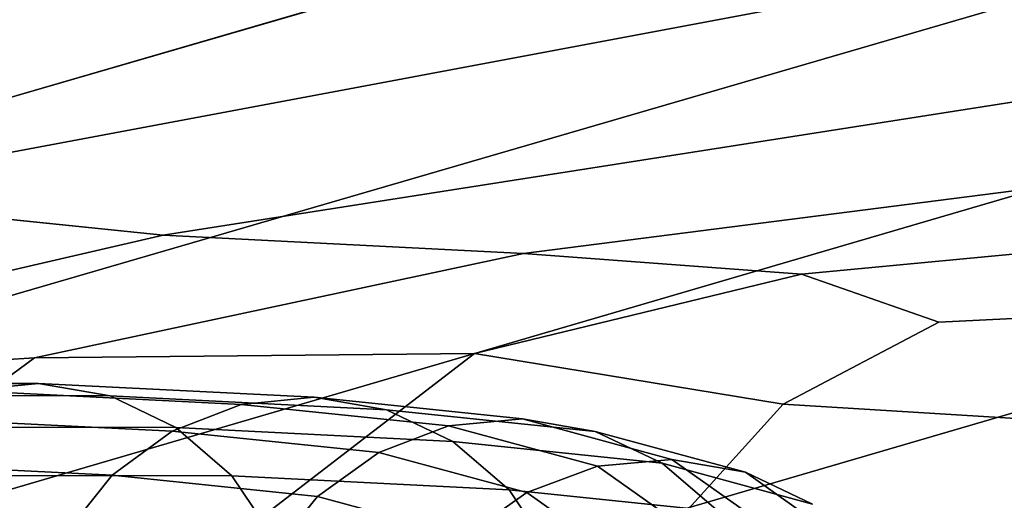
# Model space of a CAD drawing. Units: millimetres. Extents: x 1 to 504, y 2 to 512.
# Drawn here: x 133 to 145, y 451 to 456 of the extents above; entities that cross this region are included whole.
import ezdxf

# ---------------------------------------------------------------- set-up
doc = ezdxf.new("R2010")
doc.units = ezdxf.units.MM
doc.layers.add('cadeera', color=7, linetype='Continuous', true_color=0x8fe157)

msp = doc.modelspace()

# ---------------------------------------------------------------- linework, layer by layer
at = {"layer": 'cadeera', "color": 114, "true_color": 0x1bb158, "invisible_edges": 12}
for points in [[(124.08, 457.923, 704.705), (124.92, 455.66, 692.876), (145.324, 461.637, 692.954), (124.08, 457.923, 704.705)], [(145.901, 459.097, 680.41), (145.324, 461.637, 692.954), (124.92, 455.66, 692.876), (145.901, 459.097, 680.41)], [(124.92, 455.66, 692.876), (125.82, 453.253, 680.191), (145.901, 459.097, 680.41), (124.92, 455.66, 692.876)], [(146.471, 456.97, 667.882), (145.901, 459.097, 680.41), (125.82, 453.253, 680.191), (146.471, 456.97, 667.882)], [(144.537, 459.01, 566.986), (126.898, 455.206, 566.599), (125.748, 457.04, 583.619), (144.537, 459.01, 566.986)], [(130.343, 454.208, 549.548), (126.898, 455.206, 566.599), (144.537, 459.01, 566.986), (130.343, 454.208, 549.548)], [(144.537, 459.01, 566.986), (145.68, 457.087, 549.706), (130.343, 454.208, 549.548), (144.537, 459.01, 566.986)], [(134.798, 453.752, 532.77), (130.343, 454.208, 549.548), (145.68, 457.087, 549.706), (134.798, 453.752, 532.77)], [(145.68, 457.087, 549.706), (147.345, 455.717, 532.762), (134.798, 453.752, 532.77), (145.68, 457.087, 549.706)], [(125.82, 453.253, 680.191), (126.719, 451.211, 667.546), (146.471, 456.97, 667.882), (125.82, 453.253, 680.191)], [(147.04, 454.906, 655.381), (146.471, 456.97, 667.882), (126.719, 451.211, 667.546), (147.04, 454.906, 655.381)], [(138.977, 453.542, 516.567), (134.798, 453.752, 532.77), (147.345, 455.717, 532.762), (138.977, 453.542, 516.567)], [(147.345, 455.717, 532.762), (149.158, 454.839, 516.504), (138.977, 453.542, 516.567), (147.345, 455.717, 532.762)], [(126.719, 451.211, 667.546), (127.614, 449.223, 654.92), (147.04, 454.906, 655.381), (126.719, 451.211, 667.546)], [(147.61, 452.556, 642.916), (147.04, 454.906, 655.381), (127.614, 449.223, 654.92), (147.61, 452.556, 642.916)], [(142.202, 453.299, 502.004), (138.977, 453.542, 516.567), (149.158, 454.839, 516.504), (142.202, 453.299, 502.004)], [(149.158, 454.839, 516.504), (150.46, 454.083, 500.959), (142.202, 453.299, 502.004), (149.158, 454.839, 516.504)], [(130.343, 454.208, 549.548), (134.798, 453.752, 532.77), (126.974, 451.954, 532.686), (130.343, 454.208, 549.548)], [(143.795, 452.745, 490.147), (142.202, 453.299, 502.004), (150.46, 454.083, 500.959), (143.795, 452.745, 490.147)], [(150.46, 454.083, 500.959), (150.595, 453.083, 486.155), (143.795, 452.745, 490.147), (150.46, 454.083, 500.959)], [(133.307, 452.33, 516.557), (126.974, 451.954, 532.686), (134.798, 453.752, 532.77), (133.307, 452.33, 516.557)], [(134.798, 453.752, 532.77), (138.977, 453.542, 516.567), (133.307, 452.33, 516.557), (134.798, 453.752, 532.77)], [(138.41, 452.382, 501.032), (133.307, 452.33, 516.557), (138.977, 453.542, 516.567), (138.41, 452.382, 501.032)], [(138.977, 453.542, 516.567), (142.202, 453.299, 502.004), (138.41, 452.382, 501.032), (138.977, 453.542, 516.567)], [(141.988, 451.792, 486.224), (138.41, 452.382, 501.032), (142.202, 453.299, 502.004), (141.988, 451.792, 486.224)], [(142.202, 453.299, 502.004), (143.795, 452.745, 490.147), (141.988, 451.792, 486.224), (142.202, 453.299, 502.004)], [(143.795, 452.745, 490.147), (150.595, 453.083, 486.155), (148.012, 451.427, 472.769), (143.795, 452.745, 490.147)], [(148.012, 451.427, 472.769), (141.988, 451.792, 486.224), (143.795, 452.745, 490.147), (148.012, 451.427, 472.769)], [(127.614, 449.223, 654.92), (128.499, 446.978, 642.294), (147.61, 452.556, 642.916), (127.614, 449.223, 654.92)], [(148.167, 450.055, 630.419), (147.61, 452.556, 642.916), (128.499, 446.978, 642.294), (148.167, 450.055, 630.419)], [(126.974, 451.954, 532.686), (133.307, 452.33, 516.557), (130.692, 450.405, 516.558), (126.974, 451.954, 532.686)], [(136.067, 450.581, 500.725), (130.692, 450.405, 516.558), (133.307, 452.33, 516.557), (136.067, 450.581, 500.725)], [(133.307, 452.33, 516.557), (138.41, 452.382, 501.032), (136.067, 450.581, 500.725), (133.307, 452.33, 516.557)], [(140.292, 449.92, 484.937), (136.067, 450.581, 500.725), (138.41, 452.382, 501.032), (140.292, 449.92, 484.937)], [(138.41, 452.382, 501.032), (141.988, 451.792, 486.224), (140.292, 449.92, 484.937), (138.41, 452.382, 501.032)], [(143.247, 448.95, 471.604), (140.292, 449.92, 484.937), (141.988, 451.792, 486.224), (143.247, 448.95, 471.604)], [(141.988, 451.792, 486.224), (148.012, 451.427, 472.769), (143.247, 448.95, 471.604), (141.988, 451.792, 486.224)], [(144.815, 448.201, 463.141), (143.247, 448.95, 471.604), (148.012, 451.427, 472.769), (144.815, 448.201, 463.141)]]:
    msp.add_3dface(points, dxfattribs=at)
at = {"layer": 'cadeera', "color": 154, "true_color": 0x1c59b1, "invisible_edges": 12}
for points in [[(129.458, 452.04, 506.011), (133.354, 452.033, 494.379), (132.516, 451.951, 494.112), (129.458, 452.04, 506.011)], [(133.354, 452.033, 494.379), (129.458, 452.04, 506.011), (130.277, 451.897, 506.307), (133.354, 452.033, 494.379)], [(130.277, 451.897, 506.307), (134.183, 451.89, 494.646), (133.354, 452.033, 494.379), (130.277, 451.897, 506.307)], [(135.701, 451.791, 483.294), (132.516, 451.951, 494.112), (133.354, 452.033, 494.379), (135.701, 451.791, 483.294)], [(133.354, 452.033, 494.379), (136.549, 451.873, 483.526), (135.701, 451.791, 483.294), (133.354, 452.033, 494.379)], [(136.549, 451.873, 483.526), (133.354, 452.033, 494.379), (134.183, 451.89, 494.646), (136.549, 451.873, 483.526)], [(134.183, 451.89, 494.646), (130.277, 451.897, 506.307), (131.033, 451.529, 506.577), (134.183, 451.89, 494.646)], [(131.033, 451.529, 506.577), (134.947, 451.522, 494.892), (134.183, 451.89, 494.646), (131.033, 451.529, 506.577)], [(134.902, 451.481, 483.082), (131.728, 451.639, 493.863), (132.516, 451.951, 494.112), (134.902, 451.481, 483.082)], [(132.516, 451.951, 494.112), (135.701, 451.791, 483.294), (134.902, 451.481, 483.082), (132.516, 451.951, 494.112)], [(134.183, 451.89, 494.646), (137.387, 451.729, 483.762), (136.549, 451.873, 483.526), (134.183, 451.89, 494.646)], [(137.387, 451.729, 483.762), (134.183, 451.89, 494.646), (134.947, 451.522, 494.892), (137.387, 451.729, 483.762)], [(138.107, 451.541, 474.23), (135.701, 451.791, 483.294), (136.549, 451.873, 483.526), (138.107, 451.541, 474.23)], [(136.549, 451.873, 483.526), (138.964, 451.622, 474.428), (138.107, 451.541, 474.23), (136.549, 451.873, 483.526)], [(138.964, 451.622, 474.428), (136.549, 451.873, 483.526), (137.387, 451.729, 483.762), (138.964, 451.622, 474.428)], [(137.298, 451.232, 474.058), (134.902, 451.481, 483.082), (135.701, 451.791, 483.294), (137.298, 451.232, 474.058)], [(134.947, 451.522, 494.892), (138.157, 451.361, 483.987), (137.387, 451.729, 483.762), (134.947, 451.522, 494.892)], [(135.701, 451.791, 483.294), (138.107, 451.541, 474.23), (137.298, 451.232, 474.058), (135.701, 451.791, 483.294)], [(137.387, 451.729, 483.762), (139.809, 451.477, 474.637), (138.964, 451.622, 474.428), (137.387, 451.729, 483.762)], [(139.809, 451.477, 474.637), (137.387, 451.729, 483.762), (138.157, 451.361, 483.987), (139.809, 451.477, 474.637)], [(134.205, 450.97, 482.904), (131.042, 451.128, 493.647), (131.728, 451.639, 493.863), (134.205, 450.97, 482.904)], [(131.728, 451.639, 493.863), (134.902, 451.481, 483.082), (134.205, 450.97, 482.904), (131.728, 451.639, 493.863)], [(139.835, 451.075, 466.675), (138.107, 451.541, 474.23), (138.964, 451.622, 474.428), (139.835, 451.075, 466.675)], [(138.964, 451.622, 474.428), (140.699, 451.152, 466.836), (139.835, 451.075, 466.675), (138.964, 451.622, 474.428)], [(140.699, 451.152, 466.836), (138.964, 451.622, 474.428), (139.809, 451.477, 474.637), (140.699, 451.152, 466.836)], [(134.947, 451.522, 494.892), (131.033, 451.529, 506.577), (131.677, 450.969, 506.806), (134.947, 451.522, 494.892)], [(131.677, 450.969, 506.806), (135.596, 450.962, 495.104), (134.947, 451.522, 494.892), (131.677, 450.969, 506.806)], [(138.157, 451.361, 483.987), (134.947, 451.522, 494.892), (135.596, 450.962, 495.104), (138.157, 451.361, 483.987)], [(139.016, 450.769, 466.548), (137.298, 451.232, 474.058), (138.107, 451.541, 474.23), (139.016, 450.769, 466.548)], [(138.107, 451.541, 474.23), (139.835, 451.075, 466.675), (139.016, 450.769, 466.548), (138.107, 451.541, 474.23)], [(136.589, 450.723, 473.923), (134.205, 450.97, 482.904), (134.902, 451.481, 483.082), (136.589, 450.723, 473.923)], [(134.902, 451.481, 483.082), (137.298, 451.232, 474.058), (136.589, 450.723, 473.923), (134.902, 451.481, 483.082)], [(138.157, 451.361, 483.987), (140.584, 451.108, 474.845), (139.809, 451.477, 474.637), (138.157, 451.361, 483.987)], [(139.809, 451.477, 474.637), (141.55, 451.005, 467.02), (140.699, 451.152, 466.836), (139.809, 451.477, 474.637)], [(141.55, 451.005, 467.02), (139.809, 451.477, 474.637), (140.584, 451.108, 474.845), (141.55, 451.005, 467.02)], [(135.596, 450.962, 495.104), (138.81, 450.801, 484.184), (138.157, 451.361, 483.987), (135.596, 450.962, 495.104)], [(140.584, 451.108, 474.845), (138.157, 451.361, 483.987), (138.81, 450.801, 484.184), (140.584, 451.108, 474.845)], [(138.296, 450.265, 466.463), (136.589, 450.723, 473.923), (137.298, 451.232, 474.058), (138.296, 450.265, 466.463)], [(137.298, 451.232, 474.058), (139.016, 450.769, 466.548), (138.296, 450.265, 466.463), (137.298, 451.232, 474.058)], [(133.66, 450.288, 482.773), (130.507, 450.446, 493.481), (131.042, 451.128, 493.647), (133.66, 450.288, 482.773)], [(131.042, 451.128, 493.647), (134.205, 450.97, 482.904), (133.66, 450.288, 482.773), (131.042, 451.128, 493.647)], [(138.81, 450.801, 484.184), (141.239, 450.548, 475.036), (140.584, 451.108, 474.845), (138.81, 450.801, 484.184)], [(140.156, 449.967, 460.31), (139.016, 450.769, 466.548), (139.835, 451.075, 466.675), (140.156, 449.967, 460.31)], [(140.984, 450.264, 460.384), (139.835, 451.075, 466.675), (140.699, 451.152, 466.836), (140.984, 450.264, 460.384)], [(139.835, 451.075, 466.675), (140.984, 450.264, 460.384), (140.156, 449.967, 460.31), (139.835, 451.075, 466.675)], [(140.584, 451.108, 474.845), (142.328, 450.635, 467.214), (141.55, 451.005, 467.02), (140.584, 451.108, 474.845)], [(142.328, 450.635, 467.214), (140.584, 451.108, 474.845), (141.239, 450.548, 475.036), (142.328, 450.635, 467.214)], [(140.699, 451.152, 466.836), (141.856, 450.336, 460.503), (140.984, 450.264, 460.384), (140.699, 451.152, 466.836)], [(141.856, 450.336, 460.503), (140.699, 451.152, 466.836), (141.55, 451.005, 467.02), (141.856, 450.336, 460.503)], [(135.596, 450.962, 495.104), (131.677, 450.969, 506.806), (132.159, 450.249, 506.975), (135.596, 450.962, 495.104)], [(132.159, 450.249, 506.975), (136.081, 450.242, 495.264), (135.596, 450.962, 495.104), (132.159, 450.249, 506.975)], [(136.033, 450.043, 473.834), (133.66, 450.288, 482.773), (134.205, 450.97, 482.904), (136.033, 450.043, 473.834)], [(134.205, 450.97, 482.904), (136.589, 450.723, 473.923), (136.033, 450.043, 473.834), (134.205, 450.97, 482.904)], [(138.81, 450.801, 484.184), (135.596, 450.962, 495.104), (136.081, 450.242, 495.264), (138.81, 450.801, 484.184)], [(141.55, 451.005, 467.02), (142.712, 450.184, 460.658), (141.856, 450.336, 460.503), (141.55, 451.005, 467.02)], [(142.712, 450.184, 460.658), (141.55, 451.005, 467.02), (142.328, 450.635, 467.214), (142.712, 450.184, 460.658)], [(137.729, 449.589, 466.427), (136.033, 450.043, 473.834), (136.589, 450.723, 473.923), (137.729, 449.589, 466.427)], [(136.081, 450.242, 495.264), (139.297, 450.081, 484.34), (138.81, 450.801, 484.184), (136.081, 450.242, 495.264)], [(136.589, 450.723, 473.923), (138.296, 450.265, 466.463), (137.729, 449.589, 466.427), (136.589, 450.723, 473.923)], [(139.426, 449.471, 460.286), (138.296, 450.265, 466.463), (139.016, 450.769, 466.548), (139.426, 449.471, 460.286)], [(141.239, 450.548, 475.036), (138.81, 450.801, 484.184), (139.297, 450.081, 484.34), (141.239, 450.548, 475.036)], [(139.016, 450.769, 466.548), (140.156, 449.967, 460.31), (139.426, 449.471, 460.286), (139.016, 450.769, 466.548)]]:
    msp.add_3dface(points, dxfattribs=at)

doc.saveas('drawing.dxf')
